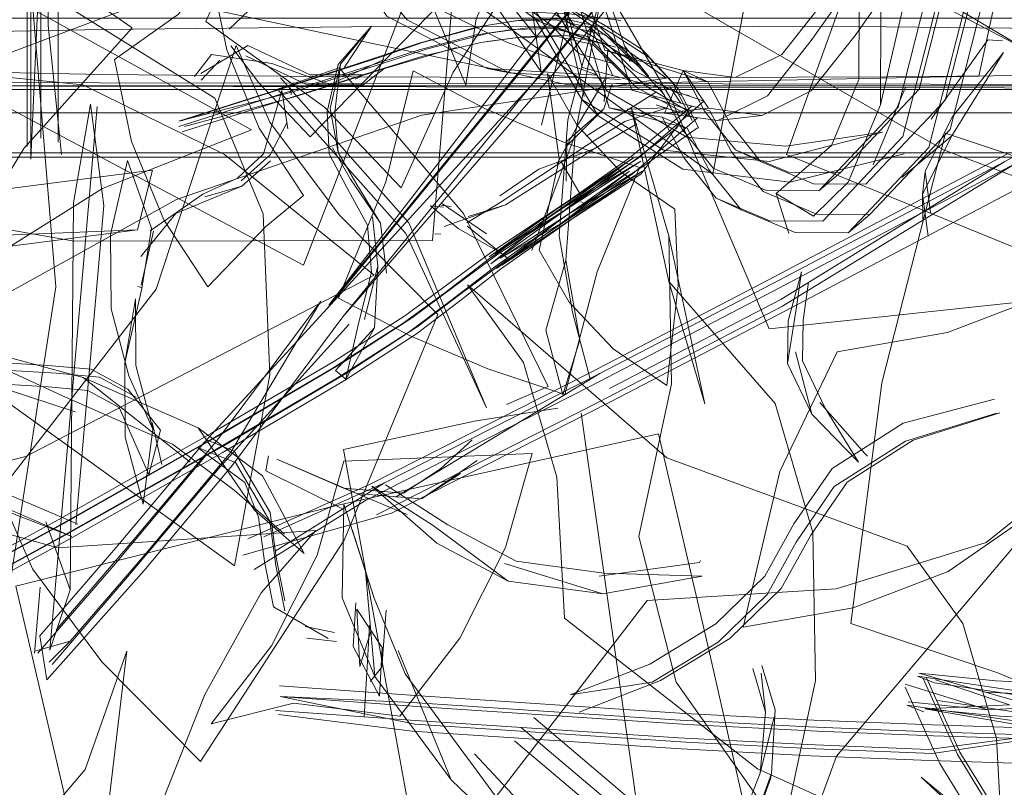
# Model space of a CAD drawing. Units: metres. Extents: x 2.85 to 8.29, y -4.95 to -0.18.
# Drawn here: x 3.03 to 3.06, y -3.86 to -3.84 of the extents above; entities that cross this region are included whole.
import ezdxf

# ---------------------------------------------------------------- set-up
doc = ezdxf.new("R2010")
doc.units = ezdxf.units.M
doc.header["$MEASUREMENT"] = 0

# ---------------------------------------------------------------- blocks, each defined once
blk = doc.blocks.new('50825e78-0d61-4beb-b71f-2a3db7009bf3')
at = {"color": 18, "lineweight": 9, "true_color": 0x000000}
for points in [[(3.66753, -3.844358), (3.66753, -3.869358), (3.66753, -3.844358), (2.871298, -3.844358)], [(2.871298, -3.869358), (3.66753, -3.869358), (3.66753, -3.844358), (2.871298, -3.844358), (3.66753, -3.844358), (3.66753, -3.869358), (2.871298, -3.869358), (2.871298, -3.844358)]]:
    blk.add_lwpolyline(points, close=True, dxfattribs=at)
blk = doc.blocks.new('fc1864cd-9b5f-4410-9734-5dcf6ded551c')
at = {"color": 18, "lineweight": 9, "true_color": 0x000000}
blk.add_lwpolyline([(3.045719, -3.828183), (3.044592, -3.837031), (3.037367, -3.841044), (3.026206, -3.845245), (3.027333, -3.836397)], dxfattribs=at)
blk.add_lwpolyline([(3.045719, -3.828183), (3.044592, -3.837031), (3.037367, -3.841044), (3.026206, -3.845245), (3.027333, -3.836397)], dxfattribs=at)
blk = doc.blocks.new('0c3a6c0f-a875-456c-bc07-f3c5f2ea9011')
at = {"color": 18, "lineweight": 9, "true_color": 0x000000}
for points in [[(3.088364, -3.841683), (3.012185, -3.841683), (3.012185, -3.843697), (3.088364, -3.843697)], [(3.088364, -3.843697), (3.012185, -3.84357)], [(3.012185, -3.843697), (3.012185, -3.845608), (3.088364, -3.845608), (3.088364, -3.843697)]]:
    blk.add_lwpolyline(points, dxfattribs=at)
blk = doc.blocks.new('2c10e423-a827-494f-875e-f63ad55fddc0')
at = {"color": 18, "lineweight": 9, "true_color": 0x000000}
blk.add_lwpolyline([(3.04273, -3.841935), (3.050275, -3.84191), (3.057819, -3.841935), (3.06485, -3.842008)], dxfattribs=at)
blk = doc.blocks.new('7fc1c4ac-7a53-4b47-bbea-295820d46096')
at = {"color": 18, "lineweight": 9, "true_color": 0x000000}
blk.add_lwpolyline([(3.04273, -3.841935), (3.0357, -3.842008), (3.029663, -3.842124), (3.02503, -3.842275), (3.022118, -3.842452), (3.021125, -3.842641), (3.022118, -3.84283)], dxfattribs=at)
blk = doc.blocks.new('c6a36c86-08b4-476b-9664-8be7570730a3')
at = {"color": 18, "lineweight": 9, "true_color": 0x000000}
blk.add_lwpolyline([(3.0357, -3.843274), (3.029663, -3.843158), (3.02503, -3.843007), (3.022118, -3.84283)], dxfattribs=at)
blk = doc.blocks.new('91e99221-463d-4a44-883d-4a1da0f2ae6d')
at = {"color": 18, "lineweight": 9, "true_color": 0x000000}
blk.add_lwpolyline([(3.0357, -3.843274), (3.04273, -3.843347), (3.050275, -3.843372), (3.057819, -3.843347), (3.06485, -3.843274), (3.070887, -3.843158)], dxfattribs=at)
blk = doc.blocks.new('08cd615b-b8e6-4735-a2e3-fd6d56476cb4')
at = {"color": 18, "lineweight": 9, "true_color": 0x000000}
blk.add_lwpolyline([(3.047481, -3.841497), (3.048948, -3.84157), (3.050327, -3.841749)], dxfattribs=at)
blk = doc.blocks.new('52e51f45-f980-4bff-96e4-b094ed2282d1')
at = {"color": 18, "lineweight": 9, "true_color": 0x000000}
for points in [[(3.088364, -3.843599), (3.012185, -3.843472), (3.012185, -3.845487), (3.088364, -3.845487), (3.088364, -3.843599), (3.012185, -3.843599)], [(3.012185, -3.843599), (3.012185, -3.845487), (3.088364, -3.845487)], [(3.012185, -3.845608), (3.088364, -3.845608)]]:
    blk.add_lwpolyline(points, dxfattribs=at)
blk = doc.blocks.new('ec7d7b82-89fb-408f-a51b-e72c6803c857')
at = {"color": 18, "lineweight": 9, "true_color": 0x000000}
for points in [[(3.134855, -3.837681), (3.122235, -3.843676), (3.112212, -3.849493), (3.102407, -3.855503), (3.092314, -3.859579), (3.083256, -3.860462), (3.065844, -3.860622), (3.060916, -3.860386), (3.05874, -3.860172), (3.062067, -3.861127), (3.066287, -3.861888)], [(3.060633, -3.860706), (3.065695, -3.860949), (3.083215, -3.860788), (3.092367, -3.859896), (3.102532, -3.85579)], [(3.092567, -3.860558), (3.083339, -3.861458), (3.065907, -3.861618), (3.061017, -3.861384), (3.05891, -3.861176), (3.061301, -3.861063), (3.059211, -3.860364)], [(3.065695, -3.860949), (3.060683, -3.861205)]]:
    blk.add_lwpolyline(points, dxfattribs=at)
blk.add_lwpolyline([(3.66753, -3.844358), (3.66753, -3.869358), (3.66753, -3.844358), (2.871298, -3.844358)], close=True, dxfattribs=at)
blk = doc.blocks.new('af12eb70-ea4c-44cc-86c8-171cf6e08f79')
at = {"color": 18, "lineweight": 9, "true_color": 0x000000}
for p, q in [((3.059178, -3.860447), (3.058705, -3.860261)), ((3.058404, -3.861076), (3.058877, -3.861262))]:
    blk.add_line(p, q, dxfattribs=at)
for points in [[(3.059984, -3.858775), (3.058406, -3.856589), (3.051627, -3.854096), (3.045999, -3.849215), (3.047577, -3.851401)], [(3.059112, -3.861633), (3.062001, -3.861726), (3.064423, -3.861802), (3.06618, -3.861829), (3.062431, -3.860809), (3.058705, -3.860261)], [(3.058439, -3.860985), (3.060683, -3.861205), (3.058354, -3.860482)], [(3.058856, -3.86032), (3.059829, -3.862473), (3.061053, -3.86447), (3.062482, -3.866235), (3.064186, -3.868246)], [(3.064167, -3.868042), (3.062443, -3.866007), (3.061058, -3.864296), (3.059898, -3.862405), (3.058951, -3.860309)], [(3.067538, -3.861914), (3.062872, -3.86099), (3.059178, -3.860447)], [(3.058318, -3.860576)], [(3.061982, -3.866481), (3.060553, -3.864716), (3.059329, -3.862719), (3.058356, -3.860565)], [(3.066736, -3.862527), (3.062144, -3.861626), (3.058404, -3.861076)], [(3.059264, -3.860947)], [(3.066583, -3.862034), (3.067623, -3.862415), (3.062949, -3.861489), (3.059264, -3.860947)], [(3.05891, -3.861176), (3.062585, -3.861807), (3.066823, -3.862571), (3.06449, -3.862809)]]:
    blk.add_lwpolyline(points, dxfattribs=at)
blk = doc.blocks.new('8802b4bb-774e-4c8e-acfe-52bbd8fdc099')
at = {"color": 18, "lineweight": 9, "true_color": 0x000000}
blk.add_lwpolyline([(3.04852, -3.854642), (3.048736, -3.858622), (3.054181, -3.862871), (3.061143, -3.865996), (3.060927, -3.862016), (3.059984, -3.858775)], dxfattribs=at)
blk = doc.blocks.new('04e517b8-9db3-4346-9418-f8ab641e6ea4')
at = {"color": 18, "lineweight": 9, "true_color": 0x000000}
blk.add_lwpolyline([(3.055917, -3.846564), (3.058153, -3.844198), (3.059485, -3.838963), (3.060191, -3.834878)], dxfattribs=at)
blk = doc.blocks.new('ee86cd6f-69d9-4a26-876d-4229fe4246c4')
at = {"color": 18, "lineweight": 9, "true_color": 0x000000}
blk.add_lwpolyline([(3.033021, -3.846507), (3.03711, -3.84598), (3.03669, -3.847659), (3.032718, -3.847818)], dxfattribs=at)
blk = doc.blocks.new('db805a9f-9ad5-4d8f-8048-ec132259db46')
at = {"color": 18, "lineweight": 9, "true_color": 0x000000}
blk.add_lwpolyline([(3.014153, -3.866467), (3.019599, -3.863711), (3.022972, -3.862041), (3.026367, -3.860341), (3.030178, -3.858356), (3.034588, -3.855954), (3.038955, -3.853489), (3.042426, -3.851442), (3.044444, -3.850132), (3.04562, -3.849256), (3.046858, -3.848348), (3.048781, -3.847088)], dxfattribs=at)
blk = doc.blocks.new('24a583a9-170e-41f8-afaf-708239a67318')
at = {"color": 18, "lineweight": 9, "true_color": 0x000000}
blk.add_line((3.047577, -3.851401), (3.04852, -3.854642), dxfattribs=at)
blk = doc.blocks.new('03dc9f6c-bbbd-4922-ac8a-6bcb3afa8bab')
at = {"color": 18, "lineweight": 9, "true_color": 0x000000}
blk.add_line((3.054409, -3.86127), (3.054053, -3.860038), dxfattribs=at)
for points in [[(3.02115, -3.828192), (3.017666, -3.837223), (3.028608, -3.841856), (3.041372, -3.84866), (3.044856, -3.839629)], [(3.05964, -3.83972), (3.05829, -3.845023), (3.056028, -3.847418)], [(3.060383, -3.840002), (3.059023, -3.845339), (3.056747, -3.84775), (3.055244, -3.847736), (3.053722, -3.847101), (3.052815, -3.84596), (3.052197, -3.844795)], [(3.054578, -3.863007), (3.054686, -3.861211), (3.054306, -3.859959)], [(3.053552, -3.8648), (3.052805, -3.866826), (3.051472, -3.869033), (3.0524, -3.866586), (3.053552, -3.8648), (3.054264, -3.862993), (3.054409, -3.86127), (3.054287, -3.860176)]]:
    blk.add_lwpolyline(points, dxfattribs=at)
blk = doc.blocks.new('144500ab-15d8-4176-b709-1b6ba10796ad')
at = {"color": 18, "lineweight": 9, "true_color": 0x000000}
blk.add_lwpolyline([(3.052839, -3.844298), (3.053454, -3.845456), (3.054349, -3.846583), (3.055862, -3.847215), (3.057354, -3.847229), (3.05962, -3.844829), (3.060971, -3.839526)], dxfattribs=at)
blk = doc.blocks.new('53ac19d4-2f38-4e27-ace7-62adb38c36b9')
at = {"color": 18, "lineweight": 9, "true_color": 0x000000}
for points in [[(3.053565, -3.845406), (3.055056, -3.846029), (3.056524, -3.846043), (3.058749, -3.843688), (3.060073, -3.838487)], [(3.049881, -3.842588), (3.052783, -3.843484), (3.053392, -3.84463), (3.054271, -3.845736), (3.055768, -3.846361), (3.057243, -3.846375), (3.059483, -3.844004), (3.060816, -3.838769)]]:
    blk.add_lwpolyline(points, dxfattribs=at)
blk = doc.blocks.new('66841195-d169-402f-a967-2c00c0f60521')
at = {"color": 18, "lineweight": 9, "true_color": 0x000000}
for points in [[(3.023109, -3.862314), (3.026505, -3.860617), (3.030317, -3.858636), (3.03473, -3.856235), (3.039102, -3.853768)], [(3.036349, -3.883638), (3.037533, -3.880302), (3.035117, -3.870201), (3.036391, -3.859555), (3.035207, -3.862891)]]:
    blk.add_lwpolyline(points, dxfattribs=at)
blk = doc.blocks.new('46e66d6e-5df8-45d8-97f5-c0a73422c3b5')
at = {"color": 18, "lineweight": 9, "true_color": 0x000000}
blk.add_lwpolyline([(3.054264, -3.862993), (3.054656, -3.86141)], dxfattribs=at)
blk = doc.blocks.new('26168cd1-95bd-4b88-8a36-9b653065b476')
at = {"color": 18, "lineweight": 9, "true_color": 0x000000}
for points in [[(3.035142, -3.84357), (3.031759, -3.843226), (3.022708, -3.848725), (3.012051, -3.850846), (3.015433, -3.85119)], [(3.042177, -3.851573), (3.03875, -3.853585), (3.034442, -3.85602), (3.030076, -3.858405), (3.026275, -3.860386)]]:
    blk.add_lwpolyline(points, dxfattribs=at)
blk = doc.blocks.new('a260a13b-5538-42c0-b512-e75dd7e80d21')
at = {"color": 18, "lineweight": 9, "true_color": 0x000000}
for p, q in [((3.054578, -3.863007), (3.05455, -3.863153)), ((3.05455, -3.863153), (3.05389, -3.865002))]:
    blk.add_line(p, q, dxfattribs=at)
for points in [[(3.042534, -3.851909), (3.039073, -3.853952), (3.034727, -3.856406), (3.030333, -3.858797)], [(3.030059, -3.858243), (3.034445, -3.85585), (3.03878, -3.853401)], [(3.050619, -3.871091), (3.051454, -3.868933), (3.052757, -3.866801), (3.053885, -3.864926), (3.054578, -3.863007)]]:
    blk.add_lwpolyline(points, dxfattribs=at)
blk = doc.blocks.new('268ef506-b572-4971-a7f3-cfa520e61699')
at = {"color": 18, "lineweight": 9, "true_color": 0x000000}
for points in [[(3.025448, -3.851709), (3.029068, -3.849506), (3.032805, -3.848159), (3.03669, -3.847659)], [(3.028884, -3.852385), (3.030463, -3.854322), (3.032739, -3.855417), (3.034834, -3.856319), (3.032644, -3.855466)], [(3.038898, -3.853864), (3.034584, -3.856301), (3.030214, -3.858684)], [(3.075403, -3.873395), (3.07389, -3.871984), (3.065753, -3.86887), (3.058806, -3.863107), (3.060318, -3.864518)]]:
    blk.add_lwpolyline(points, dxfattribs=at)
blk = doc.blocks.new('8450c236-af46-439d-a13d-70773dfe300d')
at = {"color": 18, "lineweight": 9, "true_color": 0x000000}
for points in [[(3.039906, -3.84484), (3.027713, -3.83811), (3.018355, -3.827693), (3.01415, -3.829348), (3.008771, -3.832715), (3.002742, -3.837467)], [(3.030781, -3.853958), (3.032869, -3.855053), (3.034999, -3.85597)], [(3.034739, -3.856368)]]:
    blk.add_lwpolyline(points, dxfattribs=at)
blk = doc.blocks.new('a7b6ddf3-29b8-4dc9-921e-0b3fe13b1a36')
at = {"color": 18, "lineweight": 9, "true_color": 0x000000}
for p, q in [((3.037371, -3.85428), (3.037106, -3.853094)), ((3.039802, -3.856386), (3.043238, -3.854848))]:
    blk.add_line(p, q, dxfattribs=at)
for points in [[(3.040233, -3.847209), (3.038869, -3.843946), (3.029997, -3.838426), (3.023402, -3.829939), (3.024765, -3.833202)], [(3.023679, -3.848807), (3.027344, -3.851547), (3.029227, -3.854018), (3.030963, -3.849515), (3.03348, -3.845363)], [(3.028689, -3.848197), (3.02929, -3.849918), (3.030558, -3.85125), (3.032288, -3.851983), (3.034163, -3.852093), (3.03529, -3.852193), (3.036168, -3.852671), (3.037006, -3.854571), (3.03734, -3.853316)], [(3.039976, -3.857248), (3.043124, -3.855297), (3.049476, -3.852074), (3.054631, -3.84939)], [(3.049736, -3.851719), (3.043658, -3.854803), (3.040256, -3.856326)], [(3.050119, -3.874447), (3.052844, -3.872273), (3.056413, -3.862514), (3.063361, -3.85431), (3.060636, -3.856484)], [(3.037604, -3.854502)], [(3.043658, -3.854803), (3.04057, -3.856727)], [(3.043124, -3.855297), (3.039976, -3.857248)], [(3.039662, -3.856847), (3.043852, -3.855655)], [(3.067623, -3.862415), (3.066583, -3.862034), (3.064696, -3.862005), (3.062106, -3.861924), (3.059041, -3.861825), (3.055636, -3.861689), (3.052003, -3.861498), (3.04444, -3.860997)]]:
    blk.add_lwpolyline(points, dxfattribs=at)
blk = doc.blocks.new('629c4040-a82f-45f2-af82-274f69ff5fd6')
at = {"color": 18, "lineweight": 9, "true_color": 0x000000}
for p, q in [((3.036646, -3.852379), (3.035617, -3.851818)), ((3.039413, -3.853904), (3.038646, -3.853586)), ((3.034195, -3.859865), (3.034791, -3.859267))]:
    blk.add_line(p, q, dxfattribs=at)
for points in [[(3.03348, -3.845363), (3.036534, -3.841964), (3.034159, -3.840304), (3.030985, -3.836753), (3.027932, -3.840152)], [(3.036411, -3.852156), (3.03734, -3.853316), (3.036411, -3.852156), (3.035382, -3.851595), (3.034159, -3.851487), (3.032353, -3.851381), (3.030758, -3.850704), (3.029599, -3.849487), (3.028827, -3.848005)], [(3.03878, -3.853401), (3.042225, -3.851375), (3.044233, -3.850087), (3.046654, -3.848312)], [(3.046731, -3.848733), (3.045524, -3.849669), (3.044347, -3.850548), (3.042333, -3.851842), (3.038898, -3.853864)], [(3.039102, -3.853768), (3.042582, -3.851711), (3.04461, -3.850383)], [(3.038571, -3.853666), (3.036072, -3.85664), (3.033931, -3.859123), (3.03413, -3.860363), (3.036874, -3.857276), (3.03937, -3.854305)], [(3.040522, -3.858302), (3.040268, -3.857026), (3.040103, -3.855774), (3.039716, -3.854788), (3.038385, -3.853808)], [(3.038385, -3.853808), (3.039454, -3.85423), (3.040423, -3.855885), (3.040589, -3.857137), (3.040843, -3.858413)], [(3.033792, -3.859548), (3.034791, -3.859267), (3.036882, -3.856842), (3.039321, -3.85394)], [(3.03862, -3.854032), (3.036064, -3.857074), (3.033875, -3.859612)], [(3.04288, -3.85837), (3.043592, -3.85945), (3.043515, -3.860827), (3.042771, -3.859424)], [(3.033875, -3.859612)], [(3.03413, -3.860363)], [(3.059112, -3.861633), (3.055776, -3.8615), (3.052133, -3.861308), (3.044528, -3.860804), (3.040693, -3.860529)], [(3.059154, -3.861942), (3.055872, -3.861812), (3.052213, -3.861619), (3.044569, -3.861112), (3.040715, -3.860836), (3.04444, -3.860997)], [(3.040715, -3.860836), (3.044522, -3.861613)], [(3.042695, -3.860801)], [(3.062106, -3.861924), (3.059012, -3.862326), (3.055591, -3.862191), (3.051954, -3.861999), (3.044394, -3.861497), (3.040582, -3.861224)], [(3.040671, -3.861337), (3.044435, -3.861806)], [(3.040604, -3.861531)], [(3.061899, -3.862031), (3.059125, -3.862444), (3.055827, -3.862313), (3.052164, -3.862119), (3.044522, -3.861613)], [(3.06449, -3.862809), (3.062006, -3.862732), (3.059054, -3.862636), (3.055686, -3.862502), (3.052035, -3.862309), (3.044435, -3.861806)]]:
    blk.add_lwpolyline(points, dxfattribs=at)
blk = doc.blocks.new('b46b2919-105a-47e3-99fe-93fec3a6bb87')
at = {"color": 18, "lineweight": 9, "true_color": 0x000000}
blk.add_line((3.051448, -3.860384), (3.049148, -3.86127), dxfattribs=at)
for points in [[(3.032813, -3.859443), (3.03438, -3.849267), (3.03347, -3.838172), (3.028854, -3.840697), (3.025665, -3.843546)], [(3.023659, -3.856562), (3.033536, -3.854056), (3.043367, -3.848941), (3.039141, -3.845539), (3.035142, -3.84357)], [(3.034394, -3.85171), (3.035617, -3.851818)], [(3.039413, -3.853904), (3.04043, -3.855639), (3.040598, -3.856913), (3.040841, -3.858134)], [(3.056288, -3.854393), (3.055211, -3.855958), (3.054393, -3.857435), (3.05301, -3.858779), (3.051144, -3.859917), (3.048899, -3.860781)], [(3.043239, -3.858822), (3.043166, -3.860004), (3.043088, -3.861404)], [(3.047875, -3.861428), (3.050056, -3.863274), (3.05212, -3.865037), (3.056129, -3.868496)], [(3.065842, -3.862128), (3.064184, -3.862102), (3.061899, -3.862031), (3.059154, -3.861942)], [(3.053439, -3.867303), (3.05157, -3.865692), (3.049506, -3.863929), (3.047324, -3.862082)]]:
    blk.add_lwpolyline(points, dxfattribs=at)
blk = doc.blocks.new('f341edc7-5017-44f9-a947-863d2b958984')
at = {"color": 18, "lineweight": 9, "true_color": 0x000000}
blk.add_line((3.042565, -3.851876), (3.04228, -3.851633), dxfattribs=at)
for points in [[(3.055745, -3.856199), (3.054679, -3.852566), (3.051683, -3.849121), (3.050618, -3.844195), (3.051684, -3.847828)], [(3.048769, -3.847484), (3.046936, -3.848769), (3.045735, -3.8497), (3.044559, -3.850593), (3.042534, -3.851909)], [(3.043097, -3.850192), (3.043466, -3.848673), (3.043323, -3.84729)], [(3.046587, -3.848502), (3.045359, -3.849435), (3.044181, -3.850297), (3.042177, -3.851573)], [(3.043466, -3.848673), (3.043373, -3.850427), (3.04228, -3.851633)], [(3.043373, -3.850427), (3.042565, -3.851876), (3.042934, -3.850267), (3.043289, -3.848852)], [(3.034394, -3.85171), (3.032588, -3.851605), (3.030993, -3.850928)], [(3.035156, -3.851825), (3.038403, -3.853249), (3.03999, -3.855574), (3.041392, -3.856796), (3.040219, -3.854602)], [(3.051448, -3.860384), (3.053405, -3.859191), (3.054855, -3.857782), (3.055687, -3.856279), (3.056718, -3.854781), (3.05858, -3.853594)], [(3.037675, -3.85371), (3.039414, -3.855006), (3.040839, -3.856248)], [(3.048899, -3.860781), (3.051209, -3.860431), (3.053075, -3.859294), (3.054457, -3.85795), (3.055275, -3.856473), (3.056353, -3.854908), (3.058358, -3.853629)], [(3.041621, -3.855824)], [(3.055568, -3.868603), (3.051592, -3.865171), (3.049637, -3.863502), (3.047513, -3.861704)]]:
    blk.add_lwpolyline(points, dxfattribs=at)
blk = doc.blocks.new('90a1bae2-754e-490c-9fb9-e06344826174')
at = {"color": 18, "lineweight": 9, "true_color": 0x000000}
blk.add_line((3.043718, -3.848887), (3.043542, -3.847474), dxfattribs=at)
for points in [[(3.042055, -3.835496), (3.040081, -3.838526), (3.038614, -3.841783)], [(3.038614, -3.841783), (3.041969, -3.844198), (3.044133, -3.846472), (3.0456, -3.843215), (3.047574, -3.840186)], [(3.04204, -3.844318), (3.042092, -3.845514), (3.042591, -3.846463), (3.043177, -3.847534), (3.043289, -3.848852)]]:
    blk.add_lwpolyline(points, dxfattribs=at)
blk = doc.blocks.new('f656f3f0-962f-47ef-b19d-095fbfb10678')
at = {"color": 18, "lineweight": 9, "true_color": 0x000000}
for p, q in [((3.033575, -3.826552), (3.033575, -3.845313)), ((3.033575, -3.826552), (3.033575, -3.845313)), ((3.034444, -3.845187), (3.034444, -3.831218)), ((3.034444, -3.845187), (3.034444, -3.831218)), ((3.033958, -3.845074), (3.033958, -3.835563)), ((3.033958, -3.845074), (3.033958, -3.835563)), ((3.042771, -3.859424), (3.042847, -3.858189))]:
    blk.add_line(p, q, dxfattribs=at)
for points in [[(3.033679, -3.845665), (3.034547, -3.826449)], [(3.033679, -3.845665), (3.034547, -3.826449)], [(3.042348, -3.845475), (3.042879, -3.846384), (3.043542, -3.847474), (3.042697, -3.846232), (3.042194, -3.845348)], [(3.04461, -3.850383), (3.045786, -3.849489), (3.047003, -3.848579), (3.048879, -3.847339), (3.046928, -3.84846), (3.048861, -3.847211)], [(3.038771, -3.861599), (3.041092, -3.861017), (3.044088, -3.861383), (3.045785, -3.859183), (3.047072, -3.856631)]]:
    blk.add_lwpolyline(points, dxfattribs=at)
blk = doc.blocks.new('8d5d15d8-c32e-4ab0-90a4-1d52ba31a05c')
at = {"color": 18, "lineweight": 9, "true_color": 0x000000}
for points in [[(3.033679, -3.824396), (3.033679, -3.845665)], [(3.033679, -3.824396), (3.033679, -3.845665)], [(3.034547, -3.845539), (3.034165, -3.841897)], [(3.034547, -3.845539), (3.034165, -3.841897)]]:
    blk.add_lwpolyline(points, dxfattribs=at)
blk = doc.blocks.new('d0bf5414-eda6-4126-9376-827f4d0520f5')
at = {"color": 18, "lineweight": 9, "true_color": 0x000000}
for points in [[(3.050838, -3.856318), (3.051889, -3.860429), (3.054899, -3.864689), (3.05582, -3.860376), (3.055745, -3.856199)], [(3.051069, -3.858121), (3.044948, -3.866069), (3.040552, -3.876085), (3.045884, -3.875761), (3.050119, -3.874447)]]:
    blk.add_lwpolyline(points, dxfattribs=at)
blk = doc.blocks.new('7f4173a5-9e8c-464a-801f-f5184cf49d29')
at = {"color": 18, "lineweight": 9, "true_color": 0x000000}
for p, q in [((3.040219, -3.854602), (3.038403, -3.853249)), ((3.033779, -3.859612), (3.033938, -3.857749))]:
    blk.add_line(p, q, dxfattribs=at)
for points in [[(3.002742, -3.837467), (3.01315, -3.847227), (3.024294, -3.854614), (3.030323, -3.849862), (3.035701, -3.846495), (3.039906, -3.84484)], [(3.042414, -3.842982), (3.042257, -3.844337), (3.042348, -3.845475), (3.042127, -3.844237)], [(3.023955, -3.843133), (3.030513, -3.850732), (3.039423, -3.85714), (3.040424, -3.851754), (3.040233, -3.847209)], [(3.034097, -3.855901), (3.034791, -3.857822), (3.034885, -3.846897), (3.035362, -3.844112)], [(3.035547, -3.844181), (3.034615, -3.854876), (3.034214, -3.859528), (3.034791, -3.857822)], [(3.042064, -3.859194), (3.040522, -3.858302)]]:
    blk.add_lwpolyline(points, dxfattribs=at)
blk = doc.blocks.new('3e5d054d-2a90-4121-a94c-bf719353c1db')
at = {"color": 18, "lineweight": 9, "true_color": 0x000000}
blk.add_line((3.03495, -3.855975), (3.035087, -3.854395), dxfattribs=at)
for points in [[(3.043289, -3.84191), (3.042414, -3.842982), (3.042127, -3.844237)], [(3.04266, -3.850321), (3.03902, -3.854351), (3.036465, -3.857392), (3.034277, -3.859929)], [(3.038921, -3.853621), (3.036481, -3.856524), (3.034389, -3.85895)], [(3.047072, -3.856631), (3.047824, -3.853974), (3.044577, -3.854107), (3.042507, -3.85419), (3.041756, -3.856847)], [(3.045539, -3.863186), (3.043382, -3.860272), (3.043124, -3.857308), (3.042509, -3.8554), (3.042466, -3.858044)], [(3.041851, -3.856135)], [(3.044246, -3.860192), (3.043369, -3.85806), (3.042743, -3.856119)], [(3.034632, -3.859684)]]:
    blk.add_lwpolyline(points, dxfattribs=at)
blk = doc.blocks.new('a85dca4b-f46d-4689-9e77-3bb8cbdbdfa3')
at = {"color": 18, "lineweight": 9, "true_color": 0x000000}
for p, q in [((3.047181, -3.848503), (3.047008, -3.848524)), ((3.042249, -3.859021), (3.041418, -3.858852)), ((3.042308, -3.859278), (3.041464, -3.859187))]:
    blk.add_line(p, q, dxfattribs=at)
for points in [[(3.042527, -3.843069), (3.043289, -3.84191), (3.042353, -3.842999), (3.04204, -3.844318)], [(3.051526, -3.843635), (3.052668, -3.844025), (3.050816, -3.845638), (3.048701, -3.84704), (3.050888, -3.845722), (3.048781, -3.847088), (3.046768, -3.848332), (3.048701, -3.84704)], [(3.046587, -3.848502), (3.048471, -3.84717), (3.050527, -3.845728), (3.048488, -3.847299), (3.050483, -3.84587), (3.051928, -3.844772)], [(3.04858, -3.847025), (3.050685, -3.845628), (3.048504, -3.847088), (3.046615, -3.848421), (3.04858, -3.847025), (3.046654, -3.848312)], [(3.045264, -3.84691), (3.046536, -3.847771)], [(3.046873, -3.84827), (3.045738, -3.847621), (3.044957, -3.846988)], [(3.048488, -3.847299), (3.046661, -3.848621), (3.048471, -3.84717)], [(3.046731, -3.848733), (3.048568, -3.847421), (3.046822, -3.848749), (3.048649, -3.847469)]]:
    blk.add_lwpolyline(points, dxfattribs=at)
blk.add_lwpolyline([(3.050777, -3.846101), (3.048845, -3.847422), (3.046974, -3.84866), (3.048769, -3.847484)], close=True, dxfattribs=at)
blk = doc.blocks.new('8d136040-57a4-4f0a-b8f2-0bacc3e3a71b')
at = {"color": 18, "lineweight": 9, "true_color": 0x000000}
for p, q in [((3.034165, -3.839955), (3.034165, -3.841897)), ((3.034165, -3.839955), (3.034165, -3.841897)), ((3.051954, -3.843694), (3.051766, -3.843478)), ((3.052019, -3.844089), (3.051715, -3.843622)), ((3.05218, -3.843852), (3.052269, -3.843883)), ((3.049227, -3.843986), (3.049689, -3.844444)), ((3.052091, -3.844336), (3.052002, -3.844306)), ((3.049689, -3.844444), (3.052076, -3.845948)), ((3.050896, -3.846087), (3.048845, -3.847422)), ((3.056524, -3.846043), (3.055917, -3.846564)), ((3.045326, -3.847025), (3.044957, -3.846988)), ((3.045537, -3.847003), (3.045247, -3.846962)), ((3.057354, -3.847229), (3.056747, -3.84775)), ((3.060926, -3.852832), (3.058358, -3.853629)), ((3.061024, -3.852826), (3.05858, -3.853594)), ((3.045801, -3.854536), (3.044701, -3.855252)), ((3.045135, -3.8565), (3.047152, -3.857574)), ((3.052547, -3.857054), (3.052572, -3.856997)), ((3.043124, -3.857308), (3.043369, -3.85806)), ((3.042466, -3.858044), (3.043382, -3.860272)), ((3.043585, -3.860002), (3.043258, -3.86041))]:
    blk.add_line(p, q, dxfattribs=at)
for points in [[(3.051616, -3.843379), (3.045391, -3.838997), (3.039913, -3.831755), (3.033011, -3.832796), (3.026081, -3.835177)], [(3.03746, -3.832082), (3.044018, -3.839681), (3.052928, -3.846089), (3.053928, -3.840704)], [(3.03746, -3.832082), (3.044018, -3.839681), (3.052928, -3.846089), (3.053928, -3.840704)], [(3.061817, -3.842596), (3.058384, -3.840792), (3.055854, -3.836794), (3.054425, -3.833443), (3.056514, -3.83742)], [(3.055007, -3.845531), (3.063359, -3.848943), (3.074227, -3.853465), (3.077532, -3.844257), (3.079453, -3.834957)], [(3.048213, -3.843081), (3.042482, -3.850112), (3.048397, -3.843284), (3.050703, -3.840443), (3.053007, -3.83764), (3.054868, -3.835411)], [(3.042085, -3.849789), (3.0476, -3.84264), (3.04991, -3.839795), (3.052227, -3.836976)], [(3.042614, -3.837766), (3.045987, -3.840137), (3.048081, -3.8432), (3.047668, -3.840332), (3.047898, -3.837267)], [(3.050087, -3.842124), (3.048829, -3.841386), (3.047707, -3.840455), (3.046768, -3.839348), (3.046042, -3.838093)], [(3.024943, -3.846245), (3.034898, -3.847983), (3.045009, -3.847964), (3.045741, -3.839161)], [(3.052193, -3.845042), (3.049944, -3.843748), (3.048515, -3.841522), (3.047232, -3.839598)], [(3.042085, -3.849789), (3.047815, -3.84276), (3.050123, -3.839961), (3.047784, -3.842843), (3.042044, -3.849885), (3.048182, -3.843164), (3.050519, -3.840285), (3.048213, -3.843081)], [(3.047064, -3.840089), (3.048266, -3.842041), (3.049689, -3.844444)], [(3.066118, -3.842356), (3.061817, -3.842596), (3.057725, -3.840166)], [(3.052338, -3.844572), (3.051766, -3.843478), (3.050942, -3.842579), (3.049898, -3.841908), (3.048641, -3.841171)], [(3.048477, -3.841582), (3.049749, -3.842328), (3.050761, -3.842978), (3.051541, -3.84383), (3.052098, -3.844894)], [(3.047555, -3.841738), (3.048726, -3.841708), (3.049735, -3.84193), (3.050944, -3.843111)], [(3.047698, -3.84196), (3.048875, -3.841935), (3.049894, -3.842155), (3.05112, -3.843329)], [(3.04788, -3.841663), (3.049227, -3.843986), (3.051543, -3.845416), (3.054514, -3.845732), (3.057714, -3.844908)], [(3.037944, -3.844899), (3.043618, -3.843106), (3.044738, -3.84276), (3.04638, -3.842375), (3.047422, -3.84223), (3.048549, -3.842205), (3.049538, -3.842433), (3.050766, -3.84364), (3.052002, -3.844306)], [(3.048784, -3.84218), (3.049792, -3.842405), (3.051028, -3.843597), (3.052241, -3.844325)], [(3.049379, -3.842208), (3.050589, -3.843422)], [(3.049481, -3.841958), (3.050681, -3.843154), (3.052029, -3.843864)], [(3.050087, -3.842124), (3.051131, -3.842795), (3.051954, -3.843694), (3.052527, -3.844787)], [(3.040418, -3.844622), (3.039472, -3.842458), (3.037214, -3.849337), (3.032775, -3.855069), (3.033721, -3.857233)], [(3.043852, -3.855655), (3.050018, -3.852526), (3.054974, -3.849946), (3.061636, -3.84644), (3.066785, -3.843646), (3.06932, -3.842233)], [(3.06624, -3.842977), (3.06117, -3.845729), (3.054839, -3.849625), (3.050011, -3.852139)], [(3.044468, -3.843177), (3.043699, -3.846308), (3.042357, -3.849587), (3.044378, -3.850649), (3.046579, -3.851587)], [(3.04869, -3.845176), (3.046489, -3.844239), (3.044468, -3.843177)], [(3.055917, -3.846564), (3.054438, -3.84655), (3.052937, -3.845924), (3.052054, -3.844813), (3.051444, -3.843664), (3.049238, -3.843084)], [(3.051336, -3.843766), (3.049347, -3.845021)], [(3.052269, -3.843883)], [(3.035362, -3.844112), (3.035738, -3.846971), (3.035513, -3.84957)], [(3.052345, -3.844161), (3.050566, -3.845643), (3.048504, -3.847088)], [(3.051328, -3.844136), (3.052479, -3.84451), (3.050646, -3.846091), (3.048649, -3.847469), (3.050575, -3.846007), (3.048568, -3.847421)], [(3.05117, -3.843911), (3.052309, -3.844299)], [(3.052345, -3.844161)], [(3.052745, -3.844103)], [(3.051631, -3.844218), (3.050441, -3.844608)], [(3.050511, -3.844255), (3.051631, -3.844218)], [(3.052241, -3.844325), (3.050896, -3.846087)], [(3.052401, -3.844432)], [(3.052801, -3.844374)], [(3.049042, -3.844984), (3.048773, -3.848517), (3.048214, -3.850493), (3.048692, -3.852317), (3.049168, -3.850767)], [(3.048879, -3.847339), (3.050935, -3.846001), (3.048861, -3.847211), (3.050979, -3.845859), (3.052493, -3.844782)], [(3.057714, -3.844908), (3.054987, -3.845302), (3.052193, -3.845042)], [(3.052493, -3.844782)], [(3.059491, -3.844931), (3.057698, -3.851981), (3.056819, -3.858773), (3.060937, -3.86015), (3.064409, -3.861585)], [(3.067081, -3.847742), (3.063608, -3.846307), (3.059491, -3.844931)], [(3.046579, -3.851587), (3.048746, -3.85231), (3.049659, -3.848847), (3.050857, -3.845899), (3.04869, -3.845176)], [(3.059673, -3.845005), (3.058845, -3.84665), (3.059001, -3.84784)], [(3.061224, -3.845528), (3.054495, -3.849069), (3.049468, -3.851687), (3.043238, -3.854848)], [(3.052076, -3.845948), (3.0551, -3.846317), (3.05832, -3.845514)], [(3.06117, -3.845729), (3.0546, -3.849186), (3.049736, -3.851719), (3.043966, -3.855206)], [(3.054631, -3.84939), (3.061484, -3.845784), (3.05487, -3.849828), (3.049751, -3.852494)], [(3.056028, -3.847418), (3.054531, -3.847404), (3.053015, -3.846771), (3.052116, -3.845639)], [(3.058913, -3.846012), (3.059072, -3.84718)], [(3.045106, -3.846707)], [(3.04544, -3.846811)], [(3.047181, -3.848503), (3.045989, -3.847562)], [(3.048586, -3.847833), (3.048964, -3.849987), (3.04945, -3.851842)], [(3.051684, -3.847828), (3.05176, -3.852005), (3.050838, -3.856318)], [(3.051684, -3.847828), (3.052696, -3.852573), (3.051683, -3.849121)], [(3.059001, -3.84784)], [(3.059569, -3.857307), (3.061556, -3.855922), (3.062072, -3.851729), (3.064213, -3.848152), (3.062226, -3.849537)], [(3.046894, -3.848531)], [(3.055719, -3.852864), (3.055028, -3.85143), (3.055278, -3.849899), (3.055424, -3.848845), (3.05505, -3.850229)], [(3.055451, -3.851361), (3.055472, -3.850211), (3.055621, -3.849139)], [(3.055196, -3.849175)], [(3.035185, -3.853297), (3.035513, -3.84957)], [(3.039321, -3.85394), (3.041866, -3.849676), (3.038921, -3.853621)], [(3.038571, -3.853666), (3.042044, -3.849885)], [(3.031032, -3.850721), (3.03466, -3.852388), (3.037675, -3.85371)], [(3.031032, -3.850721), (3.035156, -3.851825), (3.038174, -3.854221)], [(3.056435, -3.851107), (3.054817, -3.854486), (3.053777, -3.858878), (3.056889, -3.858325), (3.059569, -3.857307)], [(3.034927, -3.852797), (3.030858, -3.851459)], [(3.043432, -3.855701), (3.049751, -3.852494)], [(3.060877, -3.852441), (3.058294, -3.853114), (3.056288, -3.854393)], [(3.048553, -3.852695), (3.046243, -3.853048), (3.042504, -3.85386)], [(3.049646, -3.852591)], [(3.055331, -3.874966), (3.050862, -3.864473), (3.049208, -3.852837)], [(3.035185, -3.853297), (3.035087, -3.854395)], [(3.05139, -3.853417), (3.042262, -3.855447), (3.033251, -3.857717), (3.034671, -3.863815), (3.035965, -3.869501)], [(3.04419, -3.855091), (3.045243, -3.854407), (3.046133, -3.853587)], [(3.054104, -3.865201), (3.05281, -3.859515), (3.05139, -3.853417)], [(3.042504, -3.85386), (3.044608, -3.865428), (3.049282, -3.876131), (3.053021, -3.875318), (3.055331, -3.874966)], [(3.046676, -3.85373)], [(3.03862, -3.854032)], [(3.040617, -3.854129), (3.042879, -3.855098), (3.044296, -3.855691)], [(3.040617, -3.854129), (3.042499, -3.854949), (3.04419, -3.855091)], [(3.042879, -3.855098), (3.044701, -3.855252), (3.046271, -3.85417)], [(3.040175, -3.857909), (3.041722, -3.856148), (3.034442, -3.856632), (3.027396, -3.854667), (3.025849, -3.856428)], [(3.049819, -3.857935), (3.047152, -3.857574), (3.04503, -3.856003), (3.043305, -3.854898), (3.045135, -3.8565)], [(3.047373, -3.857012), (3.045442, -3.855984), (3.043688, -3.854861)], [(3.043411, -3.855396)], [(3.060636, -3.856484), (3.056402, -3.857797), (3.051069, -3.858121)], [(3.041756, -3.856847), (3.040469, -3.8594), (3.038771, -3.861599)], [(3.052627, -3.857432), (3.049819, -3.857935), (3.047047, -3.857076)], [(3.052627, -3.857432), (3.049849, -3.857347), (3.047373, -3.857012)], [(3.049714, -3.857438), (3.052547, -3.857054)], [(3.033721, -3.857233), (3.03568, -3.859849), (3.038461, -3.862662)], [(3.042847, -3.858189)], [(3.042962, -3.859982), (3.04288, -3.85837)], [(3.043701, -3.858397), (3.043585, -3.860002)], [(3.042962, -3.859982), (3.04327, -3.85899)], [(3.048639, -3.866156), (3.045539, -3.863186), (3.04404, -3.859536)], [(3.048639, -3.866156), (3.046249, -3.862898), (3.044246, -3.860192)], [(3.046197, -3.86245), (3.049139, -3.865597)], [(3.035207, -3.862891), (3.032287, -3.866328), (3.027916, -3.869534)]]:
    blk.add_lwpolyline(points, dxfattribs=at)
blk.add_lwpolyline([(3.042482, -3.850112), (3.03937, -3.854305), (3.042482, -3.850112)], close=True, dxfattribs=at)
blk = doc.blocks.new('53bf1cb1-6284-4238-b6f0-5e55acecdd07')
at = {"color": 18, "lineweight": 9, "true_color": 0x000000}
for p, q in [((3.048964, -3.849987), (3.049168, -3.850767)), ((3.05505, -3.850229), (3.055028, -3.85143))]:
    blk.add_line(p, q, dxfattribs=at)
blk.add_lwpolyline([(3.037284, -3.841113), (3.048794, -3.843555), (3.060436, -3.843321), (3.061266, -3.839446), (3.06199, -3.83706)], dxfattribs=at)
blk = doc.blocks.new('6b8ab4e9-fec3-47ec-a362-d0dd7f235fbd')
at = {"color": 18, "lineweight": 9, "true_color": 0x000000}
for p, q in [((3.05078, -3.844666), (3.049579, -3.845376)), ((3.05885, -3.847359), (3.058845, -3.84665)), ((3.049168, -3.850767), (3.048773, -3.848517)), ((3.042499, -3.854949), (3.042879, -3.855098))]:
    blk.add_line(p, q, dxfattribs=at)
for points in [[(3.050424, -3.842459), (3.05112, -3.843329)], [(3.050589, -3.843422)], [(3.038461, -3.862662), (3.042518, -3.856419), (3.045159, -3.850051), (3.042377, -3.847237), (3.040418, -3.844622)], [(3.045981, -3.847467), (3.046919, -3.84689), (3.048057, -3.846141), (3.049359, -3.845281), (3.050441, -3.844608)], [(3.047077, -3.846951), (3.049579, -3.845376), (3.048011, -3.845948), (3.046914, -3.846705)], [(3.057038, -3.854221), (3.055719, -3.852864), (3.055256, -3.8511)], [(3.057038, -3.854221), (3.056092, -3.852692), (3.055451, -3.851361)], [(3.042475, -3.855537), (3.04031, -3.854463)], [(3.022793, -3.862987), (3.030149, -3.864393), (3.03712, -3.864468), (3.03859, -3.860775), (3.040175, -3.857909)]]:
    blk.add_lwpolyline(points, dxfattribs=at)
blk = doc.blocks.new('6a786ab0-941d-475c-b916-5cd7124f2570')
at = {"color": 18, "lineweight": 9, "true_color": 0x000000}
for p, q in [((3.04031, -3.854463), (3.040389, -3.854043)), ((3.057212, -3.853971), (3.057287, -3.854053))]:
    blk.add_line(p, q, dxfattribs=at)
for points in [[(3.046981, -3.832535), (3.043857, -3.837646), (3.039273, -3.841994)], [(3.04983, -3.840779), (3.049042, -3.844984), (3.047819, -3.848243)], [(3.04983, -3.840779), (3.048835, -3.844553), (3.048586, -3.847833)], [(3.04064, -3.843689), (3.042382, -3.843089)], [(3.042382, -3.843089), (3.045889, -3.847198), (3.048277, -3.852087), (3.047105, -3.852589)], [(3.045344, -3.847571), (3.047077, -3.846951), (3.04602, -3.847283)], [(3.045137, -3.847615)], [(3.04546, -3.847751)], [(3.055947, -3.852534), (3.057212, -3.853971)]]:
    blk.add_lwpolyline(points, dxfattribs=at)
blk = doc.blocks.new('3eeced8f-aca9-4276-831d-88ae03c2f18c')
at = {"color": 18, "lineweight": 9, "true_color": 0x000000}
for p, q in [((3.047119, -3.832669), (3.050582, -3.842906)), ((3.049549, -3.842338), (3.048359, -3.841885)), ((3.049459, -3.842186), (3.049472, -3.841927)), ((3.049139, -3.842205), (3.049549, -3.842338)), ((3.060684, -3.842299), (3.061095, -3.842323)), ((3.038295, -3.843336), (3.038779, -3.842711)), ((3.038485, -3.843439), (3.03901, -3.842869)), ((3.042829, -3.843408), (3.043066, -3.843291)), ((3.043052, -3.843567), (3.043636, -3.843114)), ((3.047188, -3.843226), (3.046559, -3.843107)), ((3.052086, -3.843166), (3.052783, -3.843484)), ((3.050088, -3.843545), (3.049847, -3.844242)), ((3.041027, -3.843839), (3.041008, -3.843651)), ((3.058358, -3.843639), (3.05745, -3.845822)), ((3.05307, -3.844574), (3.054303, -3.844434)), ((3.052197, -3.844795), (3.051499, -3.844478)), ((3.054271, -3.845736), (3.053565, -3.845406)), ((3.040445, -3.845712), (3.03963, -3.846424)), ((3.058845, -3.84665), (3.058913, -3.846012)), ((3.054714, -3.846632), (3.055068, -3.847766)), ((3.049264, -3.846889), (3.049193, -3.846873)), ((3.053722, -3.847101), (3.053015, -3.846771)), ((3.045247, -3.847784), (3.045076, -3.847776)), ((3.036797, -3.849293), (3.0367, -3.849263))]:
    blk.add_line(p, q, dxfattribs=at)
for points in [[(3.060234, -3.827024), (3.058312, -3.836324), (3.055007, -3.845531)], [(3.075721, -3.830515), (3.061096, -3.83522), (3.045997, -3.83578), (3.048839, -3.838976), (3.051773, -3.84403)], [(3.041556, -3.845033), (3.045987, -3.84048), (3.049211, -3.835103), (3.047767, -3.833582), (3.046981, -3.832535)], [(3.049238, -3.843084), (3.046434, -3.832754), (3.049881, -3.842588), (3.052086, -3.843166), (3.052692, -3.844308), (3.053565, -3.845406)], [(3.049997, -3.844218), (3.046798, -3.833296), (3.049296, -3.843899)], [(3.052839, -3.844298), (3.05064, -3.843721), (3.047137, -3.833067)], [(3.055386, -3.834901), (3.056782, -3.838829), (3.057668, -3.841516), (3.057656, -3.844129)], [(3.040806, -3.835117), (3.044047, -3.839033), (3.045953, -3.84358), (3.046248, -3.841708), (3.047176, -3.839621)], [(3.055704, -3.842314), (3.057113, -3.840323), (3.058742, -3.838948), (3.060483, -3.838277), (3.062272, -3.838346)], [(3.051773, -3.84403), (3.054515, -3.850452), (3.069041, -3.848905), (3.084238, -3.845187), (3.081496, -3.838765)], [(3.044296, -3.841732), (3.042064, -3.839132), (3.043723, -3.841626)], [(3.045081, -3.839188), (3.046542, -3.840722), (3.048001, -3.841772)], [(3.045081, -3.839188), (3.046788, -3.840755), (3.047963, -3.842241)], [(3.057498, -3.839178), (3.056072, -3.841191), (3.054874, -3.84271), (3.053551, -3.843366), (3.052086, -3.843166)], [(3.049007, -3.841898), (3.048149, -3.840564), (3.046316, -3.839699)], [(3.038731, -3.840273), (3.037848, -3.841577), (3.036034, -3.842856), (3.036516, -3.845166), (3.037427, -3.847377)], [(3.040123, -3.844794), (3.039212, -3.842583), (3.038731, -3.840273)], [(3.058346, -3.840183), (3.056937, -3.842174), (3.0557, -3.84374), (3.054303, -3.844434), (3.052799, -3.844228)], [(3.046788, -3.840755), (3.048359, -3.841885), (3.049152, -3.842694), (3.05017, -3.842987)], [(3.048088, -3.844711), (3.049106, -3.840571)], [(3.049666, -3.843297), (3.04708, -3.842357), (3.044407, -3.841042)], [(3.051932, -3.841062), (3.05943, -3.845404), (3.067521, -3.848435), (3.069454, -3.844477), (3.071005, -3.841349)], [(3.056748, -3.846311), (3.057656, -3.844129), (3.05837, -3.841024)], [(3.055769, -3.847278), (3.056748, -3.846311), (3.055769, -3.847278), (3.054714, -3.846632), (3.056271, -3.845283), (3.057046, -3.84342), (3.057056, -3.841189)], [(3.043723, -3.841626), (3.046559, -3.843107), (3.049666, -3.843297)], [(3.049481, -3.841958), (3.048491, -3.841733), (3.047348, -3.841765), (3.046288, -3.841928), (3.044634, -3.84239), (3.043515, -3.842771), (3.040927, -3.843613)], [(3.047555, -3.841738), (3.04646, -3.841901), (3.044733, -3.842378), (3.04359, -3.842766)], [(3.044296, -3.841732), (3.047188, -3.843226), (3.050316, -3.843421)], [(3.046288, -3.841928), (3.047348, -3.841765)], [(3.048001, -3.841772), (3.049139, -3.842205), (3.050174, -3.842503)], [(3.050099, -3.843318), (3.049472, -3.841927)], [(3.047279, -3.842008), (3.046245, -3.842162), (3.044633, -3.842578), (3.043525, -3.842937), (3.040938, -3.843766), (3.037858, -3.844745)], [(3.047698, -3.84196), (3.046595, -3.842113), (3.044838, -3.842559), (3.043682, -3.842934)], [(3.048784, -3.84218), (3.047629, -3.842203), (3.046552, -3.842348)], [(3.047279, -3.842008), (3.0484, -3.841978), (3.049379, -3.842208)], [(3.038476, -3.843248), (3.039805, -3.842463)], [(3.039326, -3.842465), (3.040113, -3.843511), (3.041556, -3.845033)], [(3.039805, -3.842463), (3.041563, -3.843291), (3.043066, -3.843291)], [(3.04638, -3.842375), (3.047422, -3.84223)], [(3.055704, -3.842314), (3.054467, -3.84388), (3.05307, -3.844574), (3.051565, -3.844368)], [(3.059086, -3.844535), (3.060684, -3.842299)], [(3.04359, -3.842766), (3.040992, -3.843609), (3.037924, -3.844587)], [(3.043636, -3.84285), (3.042124, -3.843557), (3.040476, -3.842965), (3.038779, -3.842711)], [(3.043052, -3.843567), (3.041476, -3.843566), (3.039742, -3.842747)], [(3.045691, -3.842518), (3.043693, -3.8431), (3.04109, -3.84392)], [(3.049963, -3.842576), (3.049855, -3.844045)], [(3.050566, -3.842632)], [(3.061129, -3.842656), (3.059673, -3.845005), (3.058258, -3.84618)], [(3.061129, -3.842656), (3.059682, -3.844485), (3.058913, -3.846012)], [(3.040927, -3.843613), (3.037852, -3.844594), (3.041078, -3.843768), (3.043682, -3.842934)], [(3.04995, -3.842826)], [(3.048256, -3.843251), (3.048591, -3.845663), (3.048026, -3.848233), (3.048868, -3.849699), (3.050107, -3.851016)], [(3.050337, -3.846034), (3.049098, -3.844716), (3.048256, -3.843251)], [(3.031502, -3.850289), (3.037785, -3.846801), (3.044714, -3.844421), (3.051616, -3.843379)], [(3.046534, -3.852687), (3.044344, -3.847463), (3.040726, -3.843373)], [(3.048534, -3.845794), (3.049138, -3.844673), (3.049874, -3.843417)], [(3.040932, -3.844807), (3.040761, -3.843733), (3.040246, -3.845516)], [(3.046534, -3.852687), (3.044262, -3.847763), (3.04064, -3.843689)], [(3.03801, -3.844741), (3.04109, -3.84392)], [(3.048799, -3.845299), (3.049847, -3.844242), (3.048804, -3.845162)], [(3.052197, -3.844795), (3.049997, -3.844218), (3.051499, -3.844478), (3.052116, -3.845639)], [(3.040913, -3.844626), (3.040427, -3.845547), (3.039613, -3.846281)], [(3.040427, -3.845547), (3.040913, -3.844626)], [(3.037427, -3.847377), (3.038677, -3.849273), (3.040313, -3.847563), (3.041373, -3.846689), (3.040123, -3.844794)], [(3.038015, -3.844892)], [(3.048788, -3.846284), (3.048804, -3.845162)], [(3.037045, -3.847691), (3.038529, -3.846653), (3.039506, -3.846207), (3.040246, -3.845516)], [(3.03594, -3.849887), (3.035927, -3.847792), (3.036403, -3.8457)], [(3.036403, -3.8457), (3.037086, -3.847616), (3.036807, -3.849321), (3.036331, -3.851414), (3.036344, -3.853508)], [(3.049269, -3.846796), (3.048647, -3.845738)], [(3.050107, -3.851016), (3.051623, -3.852058), (3.051946, -3.84923), (3.051853, -3.847075), (3.050337, -3.846034)], [(3.048785, -3.846386)], [(3.037767, -3.847203), (3.03963, -3.846424), (3.038591, -3.846726)], [(3.036779, -3.848414), (3.037767, -3.847203)], [(3.036789, -3.849225), (3.03714, -3.8477)], [(3.036786, -3.848491)], [(3.036331, -3.851414), (3.036633, -3.849605), (3.036645, -3.851489), (3.037123, -3.853286)], [(3.062226, -3.849537), (3.059546, -3.850555), (3.056435, -3.851107)], [(3.036344, -3.853508), (3.036847, -3.8554), (3.037123, -3.853286), (3.036443, -3.851778), (3.03594, -3.849887)]]:
    blk.add_lwpolyline(points, dxfattribs=at)
blk.add_lwpolyline([(3.052086, -3.843166), (3.051565, -3.844368), (3.052799, -3.844228)], close=True, dxfattribs=at)
blk = doc.blocks.new('174e78da-539a-4c65-b44f-074120a48835')
for name in ['0c3a6c0f-a875-456c-bc07-f3c5f2ea9011', '7fc1c4ac-7a53-4b47-bbea-295820d46096', 'c6a36c86-08b4-476b-9664-8be7570730a3', '2c10e423-a827-494f-875e-f63ad55fddc0', 'ec7d7b82-89fb-408f-a51b-e72c6803c857', '52e51f45-f980-4bff-96e4-b094ed2282d1', 'af12eb70-ea4c-44cc-86c8-171cf6e08f79', '144500ab-15d8-4176-b709-1b6ba10796ad', '8450c236-af46-439d-a13d-70773dfe300d', '08cd615b-b8e6-4735-a2e3-fd6d56476cb4', 'ee86cd6f-69d9-4a26-876d-4229fe4246c4', '268ef506-b572-4971-a7f3-cfa520e61699', '24a583a9-170e-41f8-afaf-708239a67318', '8802b4bb-774e-4c8e-acfe-52bbd8fdc099', '66841195-d169-402f-a967-2c00c0f60521', '91e99221-463d-4a44-883d-4a1da0f2ae6d', '04e517b8-9db3-4346-9418-f8ab641e6ea4', '46e66d6e-5df8-45d8-97f5-c0a73422c3b5', 'a260a13b-5538-42c0-b512-e75dd7e80d21', '26168cd1-95bd-4b88-8a36-9b653065b476', '53ac19d4-2f38-4e27-ace7-62adb38c36b9', '50825e78-0d61-4beb-b71f-2a3db7009bf3', '03dc9f6c-bbbd-4922-ac8a-6bcb3afa8bab', '6b8ab4e9-fec3-47ec-a362-d0dd7f235fbd', '90a1bae2-754e-490c-9fb9-e06344826174', '8d136040-57a4-4f0a-b8f2-0bacc3e3a71b', 'db805a9f-9ad5-4d8f-8048-ec132259db46', '629c4040-a82f-45f2-af82-274f69ff5fd6', 'a7b6ddf3-29b8-4dc9-921e-0b3fe13b1a36', '3e5d054d-2a90-4121-a94c-bf719353c1db', 'fc1864cd-9b5f-4410-9734-5dcf6ded551c', 'b46b2919-105a-47e3-99fe-93fec3a6bb87', 'f341edc7-5017-44f9-a947-863d2b958984', 'd0bf5414-eda6-4126-9376-827f4d0520f5', 'f656f3f0-962f-47ef-b19d-095fbfb10678', '8d5d15d8-c32e-4ab0-90a4-1d52ba31a05c', '7f4173a5-9e8c-464a-801f-f5184cf49d29', '3eeced8f-aca9-4276-831d-88ae03c2f18c', 'a85dca4b-f46d-4689-9e77-3bb8cbdbdfa3', '6a786ab0-941d-475c-b916-5cd7124f2570', '53bf1cb1-6284-4238-b6f0-5e55acecdd07']:
    blk.add_blockref(name, (0, 0))

msp = doc.modelspace()

# ---------------------------------------------------------------- block references
msp.add_blockref('174e78da-539a-4c65-b44f-074120a48835', (0, 0))

doc.saveas('drawing.dxf')
